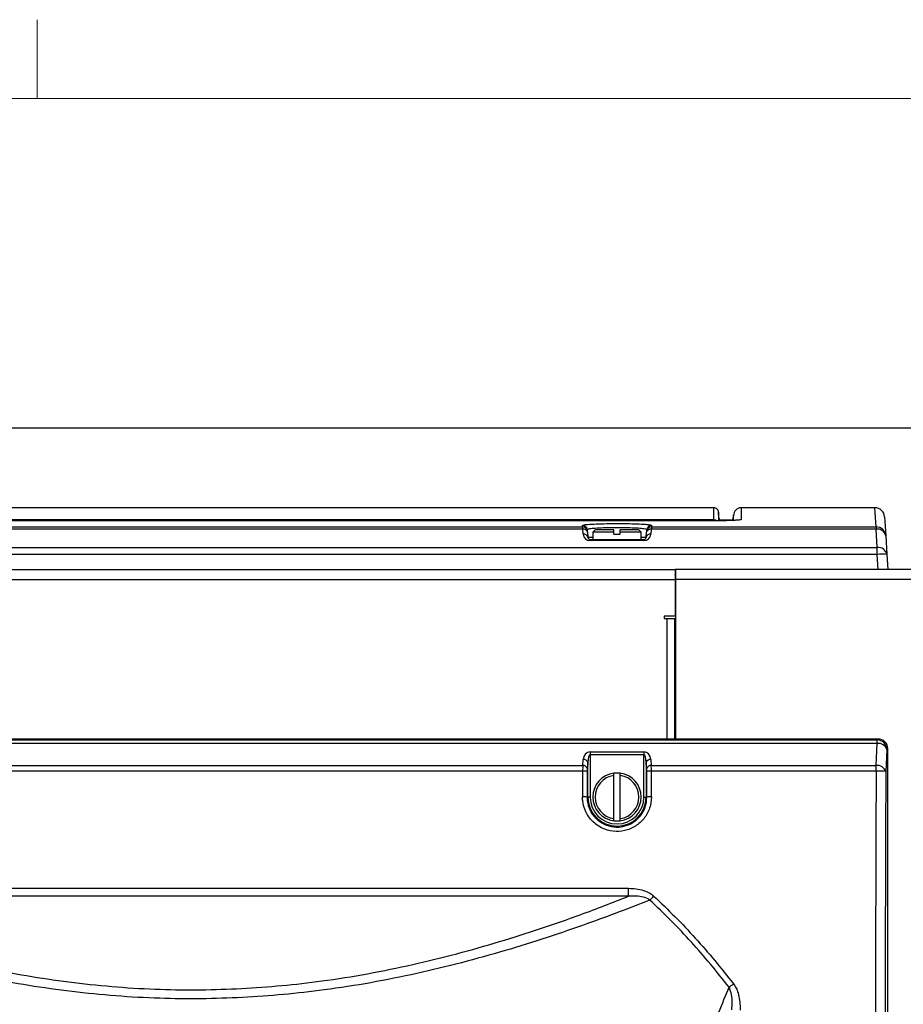
# Model space of a CAD drawing. Units: inches. Extents: x 0.4 to 16.6, y 0.2 to 10.8.
# Drawn here: x 6.5 to 7.5, y 9.7 to 10.7 of the extents above; entities that cross this region are included whole.
import ezdxf

# ---------------------------------------------------------------- set-up
doc = ezdxf.new("R2010")
doc.units = ezdxf.units.IN
doc.header["$MEASUREMENT"] = 0
doc.layers.add('SLD-0', color=179, linetype='Continuous')
doc.styles.add('SLDTEXTSTYLE0', font='TXT', dxfattribs={"width": 0.75})
doc.dimstyles.new('SLDDIMSTYLE0', dxfattribs={"dimtxt": 0.125, "dimasz": 0.13, "dimexe": 0, "dimexo": 0.0625, "dimgap": 0.03125, "dimtad": 0, "dimtih": 1, "dimtoh": 1, "dimlfac": 12, "dimrnd": 1e-09, "dimzin": 12, "dimdsep": 46, "dimtxsty": 'SLDTEXTSTYLE0', "dimsah": 1, "dimcen": 0.09, "dimadec": 0, "dimazin": 3, "dimtfac": 1, "dimtofl": 0, "dimtmove": 0, "dimatfit": 3, "dimfxl": 0, "dimfrac": 2, "dimtolj": 1, "dimtzin": 12, "dimarcsym": 0})

# ---------------------------------------------------------------- blocks, each defined once
blk = doc.blocks.new('_D_10')
at = {"layer": 'SLD-0'}
for p, q in [((5.8362, 10.2873), (9.2144, 10.2873)), ((9.0894, 10.2873), (9.0894, 9.441)), ((8.9278, 9.4156), (8.8897, 9.4156)), ((8.8897, 9.4156), (8.8897, 9.2172)), ((9.251, 9.4156), (9.2891, 9.4156)), ((9.2891, 9.4156), (9.2891, 9.2172)), ((8.8897, 9.2172), (8.9278, 9.2172)), ((9.2891, 9.2172), (9.251, 9.2172)), ((9.0894, 8.2028), (9.0894, 9.0301)), ((7.4845, 8.2028), (9.2144, 8.2028))]:
    blk.add_line(p, q, dxfattribs=at)
for points in [[(9.0894, 10.2873), (9.0694, 10.1573), (9.1094, 10.1573)], [(9.0894, 8.2028), (9.1094, 8.3328), (9.0694, 8.3328)]]:
    blk.add_solid(points, dxfattribs=at)
at = {"layer": 'SLD-0', "char_height": 0.125, "attachment_point": 1, "style": 'SLDTEXTSTYLE0'}
for s, insert in [('63.5', (8.9278, 9.3783)), ('25.01', (8.8816, 9.1913))]:
    blk.add_mtext(s, dxfattribs=dict(at, insert=insert))

msp = doc.modelspace()

# ---------------------------------------------------------------- linework, layer by layer
at = {"color": 7, "linetype": 'Continuous', "lineweight": 18}
for p, q in [((6.53225, 10.64207), (6.53225, 10.72687)), ((0.62625, 10.64207), (16.37625, 10.64207))]:
    msp.add_line(p, q, dxfattribs=at)
at = {"color": 7, "linetype": 'Continuous', "lineweight": 25}
for p, q in [((7.26101, 10.20116), (6.13584, 10.20116)), ((7.26656, 10.19007), (7.26598, 10.19664)), ((7.28226, 10.19358), (7.28195, 10.19009)), ((7.43454, 10.20116), (7.29056, 10.20116)), ((6.13584, 10.1884), (7.261, 10.1884)), ((7.26092, 10.18702), (6.13592, 10.18702)), ((7.26092, 10.18701), (6.13592, 10.18701)), ((7.26092, 10.18701), (7.26092, 10.18702)), ((7.27946, 10.18782), (7.26904, 10.18782)), ((7.11985, 10.1781), (6.27699, 10.1781)), ((6.2771, 10.18052), (7.11974, 10.18052)), ((7.11974, 10.18052), (7.1196, 10.18209)), ((7.12032, 10.17267), (7.11985, 10.1781)), ((7.12458, 10.17754), (7.12472, 10.17597)), ((7.12483, 10.17471), (7.1253, 10.16927)), ((7.13321, 10.17741), (7.13071, 10.17491)), ((7.13071, 10.17491), (7.13071, 10.16699)), ((7.15321, 10.17491), (7.13071, 10.17491)), ((7.15321, 10.17741), (7.13321, 10.17741)), ((7.15321, 10.17491), (7.15321, 10.17741)), ((7.15321, 10.17275), (7.15321, 10.17491)), ((7.15321, 10.17275), (7.1603, 10.17275)), ((7.1803, 10.17741), (7.1603, 10.17741)), ((7.1603, 10.17491), (7.1603, 10.17741)), ((7.1603, 10.17275), (7.1603, 10.17491)), ((7.1828, 10.17491), (7.1603, 10.17491)), ((7.1828, 10.17491), (7.1803, 10.17741)), ((7.1828, 10.16699), (7.1828, 10.17491)), ((7.1882, 10.16927), (7.18868, 10.17471)), ((7.18879, 10.17597), (7.18893, 10.17754)), ((7.19366, 10.1781), (7.19318, 10.17267)), ((7.4358, 10.1781), (7.19366, 10.1781)), ((7.19391, 10.18209), (7.19377, 10.18052)), ((7.19377, 10.18052), (7.4358, 10.18052)), ((7.4358, 10.18052), (7.4358, 10.1781)), ((7.43702, 10.1582), (7.4358, 10.1781)), ((7.12779, 10.16582), (7.12779, 10.16699)), ((7.12779, 10.16699), (7.18571, 10.16699)), ((7.18571, 10.16582), (7.12779, 10.16582)), ((7.18571, 10.16582), (7.18571, 10.16699)), ((7.4462, 10.17076), (7.44742, 10.15086)), ((5.95982, 10.1582), (7.43702, 10.1582)), ((7.43702, 10.15086), (5.95982, 10.15086)), ((7.43702, 10.15086), (7.43702, 10.1582)), ((7.43802, 10.13449), (7.43702, 10.15086)), ((7.44742, 10.15086), (7.44842, 10.13449)), ((4.30675, 10.13449), (7.21925, 10.13449)), ((7.22009, 10.13449), (7.21925, 10.13449)), ((7.21925, 10.13449), (7.21925, 10.12366)), ((7.48175, 10.13449), (7.22009, 10.13449)), ((7.22009, 10.12366), (7.22009, 10.13449)), ((4.30675, 10.12366), (7.21925, 10.12366)), ((7.21925, 10.12922), (7.21934, 10.12907)), ((7.21925, 10.12366), (7.21925, 10.08449)), ((7.22009, 10.12127), (7.21925, 10.12144)), ((7.48175, 10.12366), (7.22009, 10.12366)), ((7.22009, 9.95199), (7.22009, 10.12366)), ((7.21925, 10.10173), (7.22009, 10.10173)), ((7.21925, 10.09648), (7.22009, 10.09648)), ((7.21925, 10.08449), (7.20759, 10.08449)), ((7.20759, 10.08449), (7.20759, 10.08199)), ((7.20759, 10.08199), (7.21092, 10.08199)), ((7.21092, 10.08199), (7.21886, 10.08199)), ((7.21886, 10.08199), (7.21934, 10.08199)), ((7.22009, 10.08548), (7.21925, 10.08548)), ((7.21934, 10.08199), (7.22009, 10.08199)), ((7.43802, 9.95199), (5.95882, 9.95199)), ((5.95982, 9.95099), (7.43702, 9.95099)), ((7.43702, 9.95099), (7.43802, 9.95199)), ((7.43702, 9.94729), (7.43702, 9.95099)), ((7.43702, 9.94729), (5.95982, 9.94729)), ((7.4358, 9.92357), (7.43702, 9.94729)), ((7.44742, 9.94059), (7.4462, 9.91687)), ((7.44842, 9.94159), (7.44742, 9.94059)), ((7.44842, 8.46239), (7.44842, 9.94159)), ((7.11985, 9.92357), (7.12032, 9.93005)), ((7.12779, 9.93821), (7.18571, 9.93821)), ((7.12779, 9.93821), (7.12779, 9.93499)), ((7.12779, 9.93499), (7.12779, 9.88949)), ((7.18571, 9.93499), (7.12779, 9.93499)), ((7.18571, 9.93821), (7.18571, 9.93499)), ((7.18571, 9.88949), (7.18571, 9.93499)), ((7.19318, 9.93005), (7.19366, 9.92357)), ((6.27699, 9.92357), (7.11985, 9.92357)), ((7.11974, 9.91747), (6.2771, 9.91747)), ((7.1253, 9.92683), (7.12483, 9.92036)), ((7.1253, 9.88949), (7.1253, 9.92683)), ((7.18868, 9.92036), (7.1882, 9.92683)), ((7.1882, 9.92683), (7.1882, 9.88949)), ((7.19366, 9.92357), (7.4358, 9.92357)), ((7.4358, 9.91747), (7.19377, 9.91747)), ((7.4358, 9.91747), (7.4358, 9.92357)), ((7.15321, 9.91277), (7.15321, 9.91529)), ((7.1603, 9.91529), (7.15321, 9.91529)), ((7.15321, 9.86622), (7.15321, 9.91277)), ((7.1603, 9.91277), (7.1603, 9.91529)), ((7.1603, 9.86622), (7.1603, 9.91277)), ((7.1253, 9.88949), (7.12458, 9.88949)), ((7.12779, 9.88949), (7.1253, 9.88949)), ((7.18571, 9.88949), (7.1882, 9.88949)), ((7.1882, 9.88949), (7.18893, 9.88949)), ((7.15321, 9.86369), (7.15321, 9.86622)), ((7.1603, 9.86369), (7.1603, 9.86622)), ((7.15321, 9.86369), (7.1603, 9.86369)), ((6.22765, 9.79115), (7.16919, 9.79115)), ((7.16919, 9.78253), (7.16919, 9.79115)), ((7.16919, 9.78253), (6.22765, 9.78253))]:
    msp.add_line(p, q, dxfattribs=at)
at = {"color": 8, "linetype": 'Continuous', "lineweight": 25}
for p, q in [((7.1196, 10.18209), (7.12137, 10.18268)), ((7.1253, 10.16927), (7.13071, 10.16927)), ((7.1828, 10.16927), (7.1882, 10.16927)), ((7.21925, 10.12902), (7.21934, 10.12907)), ((7.21092, 9.95199), (7.21092, 10.08199)), ((7.21886, 9.95199), (7.21886, 10.08199)), ((7.21934, 9.95199), (7.21934, 10.08199))]:
    msp.add_line(p, q, dxfattribs=at)
at = {"color": 8, "linetype": 'Continuous', "lineweight": 25, "flags": 128}
for points in [[(7.4358, 10.18052), (7.43486, 10.196), (7.43454, 10.20116)], [(7.29056, 10.18839), (7.28902, 10.18825), (7.28775, 10.18791)]]:
    msp.add_lwpolyline(points, dxfattribs=at)
at = {"color": 7, "linetype": 'Continuous', "lineweight": 25, "flags": 128}
for points in [[(7.44494, 10.19138), (7.44526, 10.18622), (7.4462, 10.17076)], [(7.11985, 10.1781), (7.11979, 10.17934), (7.11975, 10.18016), (7.11974, 10.18052)], [(7.12472, 10.17597), (7.12474, 10.17578), (7.12477, 10.17535), (7.12483, 10.17471)], [(7.18868, 10.17471), (7.18874, 10.17535), (7.18877, 10.17578), (7.18879, 10.17597)], [(7.19377, 10.18052), (7.19375, 10.18016), (7.19372, 10.17934), (7.19366, 10.1781)]]:
    msp.add_lwpolyline(points, dxfattribs=at)
at = {"color": 7, "linetype": 'Continuous', "lineweight": 25}
for centre, radius, start, end in [((7.26101, 10.19616), 0.005, 359.9977, 90.49481), ((7.29056, 10.19282), 0.00833, 90.28947, 180.00092), ((7.43454, 10.19074), 0.01042, 3.5, 90.01598), ((7.26904, 10.19032), 0.0025, 180.00144, 271.04648), ((7.27946, 10.19032), 0.0025, 271.04642, 359.99856), ((7.11961, 10.1771), 0.005, 5.03805, 90.05709), ((7.11974, 10.17553), 0.005, 5.04478, 90.06004), ((7.1205, 10.17371), 0.00444, 12.99334, 98.45929), ((7.12098, 10.16827), 0.00444, 12.99455, 98.45655), ((7.12779, 10.17332), 0.0075, 185, 270), ((7.18571, 10.17332), 0.0075, 270, 355), ((7.19253, 10.16827), 0.00444, 81.54392, 167.00498), ((7.19301, 10.17371), 0.00444, 81.54071, 167.00666), ((7.19377, 10.17553), 0.005, 89.93996, 174.95522), ((7.1939, 10.1771), 0.005, 89.94179, 174.96195), ((7.43582, 10.17012), 0.01041, 3.54519, 90.05655), ((7.43708, 10.16888), 0.00931, 11.65283, 97.87971), ((7.12779, 10.16949), 0.0025, 185, 270), ((7.18571, 10.16949), 0.0025, 270, 355), ((7.4383, 10.14898), 0.00931, 11.65354, 97.879), ((7.44222, 10.10809), 0.04308, 83.06926, 96.93074), ((7.22151, 10.13032), 0.0025, 210, 235.44234), ((7.43698, 9.94055), 0.01044, 0.25053, 89.75028), ((7.43813, 9.93758), 0.00977, 17.95385, 96.48474), ((7.12076, 9.92526), 0.00481, 19.1366, 95.19887), ((7.19275, 9.92526), 0.00481, 84.80171, 160.86283), ((7.1207, 9.891), 0.02649, 81.28595, 92.09242), ((7.12028, 9.91878), 0.00481, 19.1366, 95.19887), ((7.19322, 9.91878), 0.00481, 84.80113, 160.8634), ((7.1928, 9.891), 0.02649, 87.90758, 98.71405), ((7.43691, 9.91386), 0.00977, 17.95385, 96.48474), ((7.438, 9.86523), 0.05229, 80.98058, 92.41074), ((7.15675, 9.88949), 0.02604, 97.81645, 262.18355), ((7.15675, 9.88949), 0.02354, 98.65257, 261.34743), ((7.15675, 9.88949), 0.02604, 277.81645, 82.18355), ((7.15675, 9.88949), 0.02354, 278.65257, 81.34743), ((7.12057, 9.86226), 0.02752, 81.61684, 92.01702), ((7.15675, 9.88949), 0.03145, 180, 0), ((7.15675, 9.88949), 0.02896, 180, 0), ((7.19294, 9.86226), 0.02752, 87.98286, 98.38315), ((7.00371, 9.96207), 0.26303, 315.74028, 317.0448), ((7.11597, 9.90504), 0.27326, 306.20827, 307.47747)]:
    msp.add_arc(centre, radius, start, end, dxfattribs=at)
for centre, major_axis, ratio, start_param, end_param in [((7.43798, 9.94156), (-0.00739, -0.00739), 0.99628, 2.358058, 3.9251274), ((7.12779, 9.92927), (0, 0.00894), 0.8390996, 0, 1.4835299), ((7.12779, 9.92606), (0, 0.00894), 0.2796999, 0, 1.4835299), ((7.18571, 9.92927), (0, 0.00894), 0.8390996, 4.7996554, 6.2831853), ((7.18571, 9.92606), (0, 0.00894), 0.2796999, 4.7996554, 6.2831853), ((8.20368, 9.20199), (0, 12.41513), 0.0874534, 1.5131345, 1.5153697), ((7.12021, 9.91687), (0, 0.01042), 0.0454941, 0.8726646, 1.5131345), ((8.20866, 9.20199), (0, 12.41013), 0.0874887, 1.5131345, 1.5153697), ((7.12519, 9.91687), (0, 0.00542), 0.0874887, 0.8726646, 1.5131345), ((7.18832, 9.91687), (0, 0.00542), 0.0874887, 4.7700508, 5.4105207), ((6.10485, 9.20199), (0, 12.41013), 0.0874887, 4.7678156, 4.7700508), ((7.1933, 9.91687), (0, 0.01042), 0.0454941, 4.7700508, 5.4105207), ((6.10983, 9.20199), (0, 12.41513), 0.0874534, 4.7678156, 4.7700508), ((8.19325, 9.20199), (0, 12.41513), 0.0611113, 1.5131345, 1.6284581), ((8.20365, 9.20199), (0, 12.40472), 0.0611626, 1.5131345, 1.6284581)]:
    msp.add_ellipse(centre, major_axis=major_axis, ratio=ratio, start_param=start_param, end_param=end_param, dxfattribs=at)
at = {"color": 8, "linetype": 'Continuous', "lineweight": 25}
for points, knots in [([(7.261, 10.1884), (7.261, 10.1884), (7.261, 10.18981), (7.26101, 10.19372), (7.26101, 10.19835), (7.26101, 10.20102), (7.26101, 10.20092), (7.26101, 10.20089)], [0, 0, 0, 0, 0.0001497, 0.1665165, 0.4992946, 0.8320728, 1, 1, 1, 1]), ([(7.29056, 10.20089), (7.29056, 10.20096), (7.29056, 10.20117), (7.29056, 10.19921), (7.29056, 10.19524), (7.29056, 10.19068), (7.29056, 10.18839)], [0, 0, 0, 0, 0.1239614, 0.4158376, 0.7079188, 1, 1, 1, 1]), ([(7.19127, 10.18279), (7.19229, 10.18264), (7.19381, 10.18241), (7.19388, 10.18217), (7.19391, 10.18209)], [0, 0, 0, 0, 0.6720164, 1, 1, 1, 1]), ([(7.261, 10.1884), (7.261, 10.18835), (7.26099, 10.18828), (7.26097, 10.18785), (7.26096, 10.18734), (7.26095, 10.18703)], [0, 0, 0, 0, 0.3128574, 0.5852946, 1, 1, 1, 1]), ([(7.261, 10.1884), (7.26161, 10.18832), (7.26282, 10.18817), (7.26403, 10.18756), (7.26441, 10.18705), (7.26442, 10.18703)], [0, 0, 0, 0, 0.4908824, 0.9815741, 1, 1, 1, 1])]:
    msp.add_open_spline(points, degree=3, knots=knots, dxfattribs=at)
at = {"color": 7, "linetype": 'Continuous', "lineweight": 25}
for points, knots in [([(7.26599, 10.19633), (7.26599, 10.19636), (7.26599, 10.19647), (7.26599, 10.1937), (7.26599, 10.19013), (7.26599, 10.18728), (7.26599, 10.18705)], [0, 0, 0, 0, 0.1946422, 0.5803829, 0.9661238, 1, 1, 1, 1]), ([(7.28226, 10.18747), (7.28226, 10.18887), (7.28226, 10.1918), (7.28226, 10.19355), (7.28226, 10.19335), (7.28226, 10.19329)], [0, 0, 0, 0, 0.3941674, 0.81939046, 1, 1, 1, 1]), ([(7.12137, 10.18268), (7.12145, 10.18271), (7.12214, 10.18297), (7.12734, 10.18338), (7.13649, 10.18384), (7.14833, 10.1841), (7.16098, 10.18413), (7.17325, 10.18395), (7.18337, 10.18356), (7.18966, 10.18314), (7.19097, 10.18286), (7.19127, 10.18279)], [0, 0, 0, 0, 0.0175486, 0.1524909, 0.2873153, 0.4219512, 0.5564288, 0.6908394, 0.8252962, 0.9598951, 1, 1, 1, 1]), ([(7.29056, 10.18839), (7.29023, 10.18824), (7.28958, 10.18794), (7.28447, 10.18752), (7.27695, 10.18721), (7.26861, 10.18704), (7.26311, 10.18702), (7.26092, 10.18701)], [0, 0, 0, 0, 0.2147621, 0.4295221, 0.6444298, 0.8587115, 1, 1, 1, 1]), ([(7.28811, 10.18793), (7.28811, 10.18793), (7.28809, 10.18792), (7.28727, 10.18781), (7.28562, 10.18766), (7.28293, 10.18749), (7.27928, 10.18732), (7.27486, 10.18718), (7.26987, 10.18708), (7.26514, 10.18703), (7.26212, 10.18703), (7.26092, 10.18703)], [0, 0, 0, 0, 0.0431533, 0.1260806, 0.2331244, 0.3566129, 0.4912843, 0.6281643, 0.7672607, 0.9077689, 1, 1, 1, 1]), ([(7.26655, 10.18705), (7.26655, 10.18822), (7.26655, 10.19002), (7.26655, 10.18989), (7.26655, 10.18984)], [0, 0, 0, 0, 0.6525055, 1, 1, 1, 1]), ([(7.28195, 10.18984), (7.28195, 10.18989), (7.28195, 10.19007), (7.28195, 10.18918), (7.28195, 10.1876), (7.28195, 10.18745)], [0, 0, 0, 0, 0.2771478, 0.9301177, 1, 1, 1, 1]), ([(7.18893, 10.17754), (7.18889, 10.17761), (7.18875, 10.17792), (7.1863, 10.17845), (7.17998, 10.179), (7.171, 10.17939), (7.16043, 10.17958), (7.14944, 10.17954), (7.13924, 10.17928), (7.1311, 10.17883), (7.12559, 10.17823), (7.12492, 10.17777), (7.12458, 10.17754)], [0, 0, 0, 0, 0.0367097, 0.1438041, 0.2507695, 0.3576376, 0.4644783, 0.5713745, 0.6783915, 0.785547, 0.8927809, 1, 1, 1, 1]), ([(7.19391, 9.88977), (7.19352, 9.88558), (7.19273, 9.87721), (7.18637, 9.86605), (7.17696, 9.85755), (7.1652, 9.85267), (7.15251, 9.85195), (7.14031, 9.85547), (7.12995, 9.86283), (7.12264, 9.87319), (7.11981, 9.88276), (7.11964, 9.88834), (7.1196, 9.88977)], [0, 0, 0, 0, 0.1072493, 0.2144927, 0.3216414, 0.4286405, 0.5355139, 0.642334, 0.7491913, 0.8561607, 0.9632768, 1, 1, 1, 1]), ([(7.12458, 9.88949), (7.12462, 9.88826), (7.12476, 9.88342), (7.12721, 9.87514), (7.13353, 9.86616), (7.14251, 9.85978), (7.15308, 9.85673), (7.16407, 9.85735), (7.17426, 9.86158), (7.18241, 9.86895), (7.18792, 9.87862), (7.18859, 9.88587), (7.18893, 9.88949)], [0, 0, 0, 0, 0.03671015, 0.14380369, 0.2507695, 0.35763753, 0.46447826, 0.57137452, 0.67839129, 0.78554746, 0.89278093, 1, 1, 1, 1]), ([(7.16919, 9.79115), (7.17189, 9.79106), (7.17734, 9.79089), (7.18582, 9.78906), (7.19229, 9.78619), (7.19547, 9.78347), (7.19622, 9.78283)], [0, 0, 0, 0, 0.2799968, 0.5659994, 0.8981016, 1, 1, 1, 1]), ([(6.22765, 9.78253), (6.2406, 9.77748), (6.26653, 9.76738), (6.30733, 9.75272), (6.34951, 9.73872), (6.39313, 9.72568), (6.43721, 9.71407), (6.4817, 9.7041), (6.52641, 9.69587), (6.57202, 9.68932), (6.61824, 9.68463), (6.66383, 9.68205), (6.7086, 9.68158), (6.75234, 9.68297), (6.79583, 9.68614), (6.84129, 9.69133), (6.88844, 9.69886), (6.93698, 9.7088), (6.98433, 9.72046), (7.03029, 9.73351), (7.07463, 9.74764), (7.12137, 9.76397), (7.152, 9.77586), (7.16919, 9.78253)], [0, 0, 0, 0, 0.0480721, 0.0962661, 0.1444761, 0.1926212, 0.2406522, 0.2859262, 0.3313719, 0.3768528, 0.4222544, 0.4674912, 0.5098239, 0.552261, 0.5947035, 0.6370435, 0.686702, 0.7365583, 0.7865673, 0.8366344, 0.8866247, 0.936373, 1, 1, 1, 1]), ([(7.19209, 9.7785), (7.19148, 9.77891), (7.18878, 9.78073), (7.18331, 9.78226), (7.17618, 9.78293), (7.17153, 9.78266), (7.16919, 9.78253)], [0, 0, 0, 0, 0.0914259, 0.4097313, 0.7019341, 1, 1, 1, 1]), ([(7.19622, 9.78283), (7.20392, 9.7755), (7.21931, 9.76083), (7.24125, 9.73755), (7.26239, 9.71344), (7.27562, 9.6966), (7.28224, 9.68818)], [0, 0, 0, 0, 0.24912255, 0.49824567, 0.74912259, 1, 1, 1, 1]), ([(7.19209, 9.7785), (7.18114, 9.77421), (7.15924, 9.76564), (7.12243, 9.75208), (7.08161, 9.73801), (7.03635, 9.72385), (6.98951, 9.71079), (6.94129, 9.69913), (6.8919, 9.68919), (6.84391, 9.68166), (6.79763, 9.67647), (6.75333, 9.67329), (6.70878, 9.6719), (6.6632, 9.67237), (6.61677, 9.67496), (6.56972, 9.67964), (6.52326, 9.6862), (6.47769, 9.69444), (6.43125, 9.70467), (6.38421, 9.71691), (6.33678, 9.73102), (6.29097, 9.74621), (6.24676, 9.76211), (6.21874, 9.77304), (6.20475, 9.7785)], [0, 0, 0, 0, 0.0390178, 0.0780347, 0.1260988, 0.1743906, 0.2227561, 0.2710691, 0.3192391, 0.3672218, 0.4082498, 0.4493738, 0.4904928, 0.5315142, 0.5753151, 0.6192708, 0.6633001, 0.7072954, 0.7511298, 0.8007893, 0.8505797, 0.900445, 0.9502926, 1, 1, 1, 1]), ([(7.2774, 9.68455), (7.27088, 9.69284), (7.25785, 9.70944), (7.23695, 9.73333), (7.21515, 9.7565), (7.19978, 9.77116), (7.19209, 9.7785)], [0, 0, 0, 0, 0.2491284, 0.4982559, 0.7491285, 1, 1, 1, 1]), ([(7.2774, 8.71944), (7.2713, 8.73447), (7.25911, 8.76453), (7.24142, 8.81244), (7.22463, 8.8625), (7.2107, 8.90981), (7.19961, 8.95333), (7.19096, 8.99248), (7.18351, 9.0329), (7.17746, 9.07451), (7.173, 9.11716), (7.17044, 9.15776), (7.16954, 9.19606), (7.16997, 9.2319), (7.17167, 9.26801), (7.17468, 9.30426), (7.17898, 9.34053), (7.18528, 9.38176), (7.19418, 9.42752), (7.20619, 9.47757), (7.22, 9.52637), (7.23337, 9.56786), (7.24545, 9.60235), (7.25586, 9.63044), (7.26652, 9.65792), (7.27377, 9.67567), (7.2774, 9.68455)], [0, 0, 0, 0, 0.0546567, 0.1093091, 0.1648646, 0.2204133, 0.2597596, 0.2991353, 0.3384743, 0.379193, 0.4199549, 0.4606679, 0.4944012, 0.5281627, 0.5618964, 0.5966613, 0.631456, 0.6662243, 0.7167724, 0.7673261, 0.8189354, 0.8705501, 0.9028265, 0.9351035, 0.9675515, 1, 1, 1, 1]), ([(7.28033, 9.66037), (7.28053, 9.66302), (7.28093, 9.66837), (7.28056, 9.67668), (7.27847, 9.68189), (7.2774, 9.68455)], [0, 0, 0, 0, 0.3249021, 0.6548396, 1, 1, 1, 1]), ([(7.28224, 9.68818), (7.28323, 9.68669), (7.28525, 9.68368), (7.28747, 9.67774), (7.28898, 9.67062), (7.28939, 9.66437), (7.28935, 9.66081), (7.28934, 9.65998)], [0, 0, 0, 0, 0.180254, 0.3666837, 0.6384238, 0.9165852, 1, 1, 1, 1])]:
    msp.add_open_spline(points, degree=3, knots=knots, dxfattribs=at)

# ---------------------------------------------------------------- dimensions: what is measured, and where the dimension line sits
at = {"layer": 'SLD-0'}
dim = msp.add_linear_dim(base=(9.0894, 10.28732), p1=(7.43454, 8.20282), p2=(5.78616, 10.28732), angle=90, dimstyle='SLDDIMSTYLE0', dxfattribs=at)
dim.commit()
dim.dimension.update_dxf_attribs({"geometry": '_D_10', "text_midpoint": (9.0894, 9.23557), "dimtype": 160})

doc.saveas('drawing.dxf')
